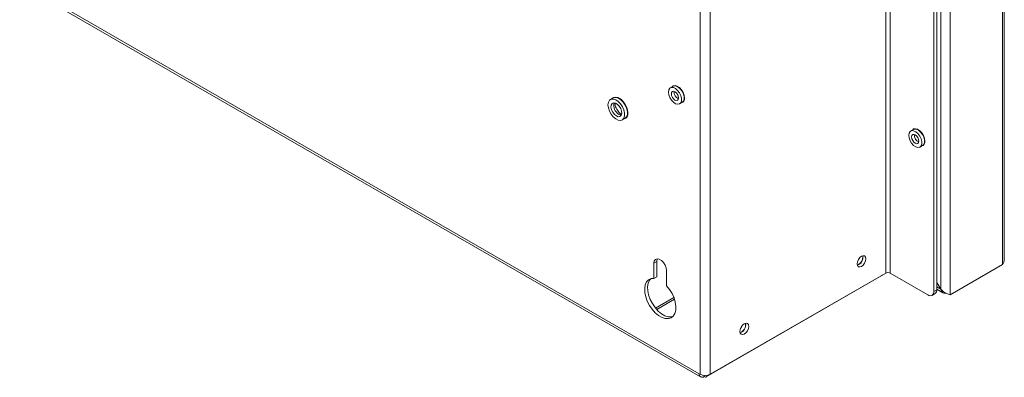
# Paper-space layout 'Sheet3' of a CAD drawing. Units: millimetres. Extents: x 76 to 2833, y 56 to 3921.
# Drawn here: x 2476 to 2833, y 2442 to 2571 of the extents above; entities that cross this region are included whole.
import ezdxf

# ---------------------------------------------------------------- set-up
doc = ezdxf.new("R2010")
doc.units = ezdxf.units.MM

psp = doc.layouts.new('Sheet3')

# ---------------------------------------------------------------- linework, layer by layer
at = {"color": 7, "linetype": 'Continuous', "lineweight": 0}
for p, q in [((2831.98, 3562.71), (2831.98, 2482.43)), ((2832.69, 2484.4), (2832.69, 3562.71)), ((2789.78, 3555.41), (2789.78, 2479.37)), ((2791.34, 2479.37), (2791.34, 3555.41)), ((2809.71, 3549.79), (2809.71, 2473.58)), ((2813.13, 3551.83), (2813.13, 2471.54)), ((2807.18, 2472.68), (2807.18, 3543.82)), ((2808.24, 2473.29), (2808.24, 3544.43)), ((2722.61, 2442.72), (2722.61, 3518.75)), ((2726.28, 2442.72), (2726.28, 3518.75)), ((2476.32, 2584.89), (2722.25, 2442.92)), ((2476.86, 2583.7), (2722.79, 2441.73)), ((2712.8, 2547.03), (2711.81, 2546.46)), ((2691.12, 2542.81), (2690.13, 2542.24)), ((2715.16, 2540.66), (2716.15, 2541.23)), ((2694.41, 2534.83), (2695.4, 2535.4)), ((2799.77, 2531.39), (2798.78, 2530.82)), ((2802.13, 2525.02), (2803.12, 2525.59)), ((2706.94, 2483.52), (2705.88, 2482.91)), ((2705.88, 2482.91), (2705.88, 2477.45)), ((2706.94, 2483.52), (2706.94, 2478.06)), ((2831.98, 2482.43), (2813.13, 2471.54)), ((2706.94, 2478.06), (2705.88, 2477.45)), ((2710.48, 2474.79), (2710.48, 2480.26)), ((2724.84, 2441.78), (2788.34, 2478.44)), ((2726.28, 2442.72), (2789.78, 2479.37)), ((2791.34, 2479.37), (2805.06, 2471.45)), ((2807.18, 2472.68), (2808.24, 2473.29)), ((2809.71, 2473.58), (2808.24, 2476.12)), ((2809.66, 2473.55), (2808.24, 2476.01)), ((2808.24, 2473.55), (2810.47, 2472.26)), ((2706.45, 2466.7), (2713.1, 2470.54)), ((2713.34, 2469.86), (2706.92, 2466.15)), ((2806.56, 2471.3), (2807.62, 2471.92)), ((2722.25, 2442.92), (2722.61, 2442.72)), ((2724.09, 2442.29), (2724.09, 2441.86))]:
    psp.add_line(p, q, dxfattribs=at)
at = {"color": 8, "linetype": 'Continuous', "lineweight": 0}
for p, q in [((2779.85, 2484.21), (2779.91, 2484.17)), ((2809.66, 2473.55), (2808.24, 2474.37))]:
    psp.add_line(p, q, dxfattribs=at)
at = {"color": 7, "linetype": 'Continuous', "lineweight": 0, "flags": 128}
for points in [[(2711.12, 2544.93), (2711.24, 2543.96), (2711.62, 2542.96), (2712.19, 2542.02), (2712.9, 2541.24), (2713.68, 2540.72), (2714.44, 2540.5), (2715.09, 2540.62), (2715.57, 2541.05), (2715.82, 2541.76), (2715.82, 2542.66), (2715.57, 2543.66), (2715.09, 2544.64), (2714.44, 2545.51), (2713.68, 2546.17), (2712.9, 2546.55), (2712.19, 2546.6), (2711.62, 2546.32), (2711.24, 2545.74), (2711.12, 2544.93)], [(2713.49, 2545.07), (2712.98, 2545.24), (2712.56, 2545.16), (2712.28, 2544.83), (2712.18, 2544.31), (2712.28, 2543.68), (2712.56, 2543.02), (2712.98, 2542.45), (2713.49, 2542.05), (2713.99, 2541.87), (2714.41, 2541.96), (2714.69, 2542.28), (2714.79, 2542.8), (2714.69, 2543.44), (2714.41, 2544.09), (2713.99, 2544.66), (2713.49, 2545.07)], [(2716.99, 2542.76), (2716.85, 2543.75), (2716.47, 2544.79), (2715.88, 2545.76), (2715.14, 2546.56), (2714.34, 2547.09), (2713.57, 2547.32), (2712.89, 2547.2), (2712.46, 2546.83)], [(2716.15, 2541.23), (2716.56, 2541.62), (2716.81, 2542.33), (2716.81, 2543.23), (2716.56, 2544.23), (2716.08, 2545.22), (2715.43, 2546.09), (2714.67, 2546.74), (2713.89, 2547.12), (2713.18, 2547.17), (2712.8, 2547.03)], [(2714.62, 2543.66), (2714.36, 2544.06), (2714.14, 2544.49)], [(2689.25, 2540.28), (2689.38, 2539.17), (2689.77, 2538.01), (2690.39, 2536.89), (2691.17, 2535.92), (2692.05, 2535.18), (2692.94, 2534.74), (2693.78, 2534.64), (2694.49, 2534.88), (2695, 2535.45), (2695.26, 2536.29), (2695.26, 2537.33), (2695, 2538.48), (2694.49, 2539.63), (2693.78, 2540.68), (2692.94, 2541.55), (2692.05, 2542.15), (2691.17, 2542.42), (2690.39, 2542.35), (2689.77, 2541.94), (2689.38, 2541.23), (2689.25, 2540.28)], [(2692.27, 2536.27), (2692.98, 2536.01), (2693.59, 2536.1), (2694.03, 2536.51), (2694.23, 2537.2), (2694.16, 2538.06), (2693.84, 2539), (2693.3, 2539.86), (2692.63, 2540.55), (2691.91, 2540.97), (2691.24, 2541.06), (2690.71, 2540.8), (2690.38, 2540.24), (2690.32, 2539.45), (2690.52, 2538.54), (2690.95, 2537.62), (2691.56, 2536.83), (2692.27, 2536.27)], [(2696.43, 2537.36), (2696.3, 2538.44), (2695.94, 2539.58), (2695.36, 2540.68), (2694.62, 2541.65), (2693.77, 2542.43), (2692.89, 2542.94), (2692.05, 2543.14), (2691.31, 2543.02), (2690.73, 2542.58)], [(2695.4, 2535.4), (2695.48, 2535.45), (2695.99, 2536.02), (2696.25, 2536.86), (2696.25, 2537.9), (2695.99, 2539.05), (2695.48, 2540.2), (2694.77, 2541.26), (2693.93, 2542.12), (2693.04, 2542.72), (2692.16, 2542.99), (2691.38, 2542.92), (2691.12, 2542.81)], [(2798.09, 2529.28), (2798.22, 2528.32), (2798.59, 2527.32), (2799.16, 2526.37), (2799.88, 2525.6), (2800.65, 2525.08), (2801.41, 2524.86), (2802.06, 2524.98), (2802.54, 2525.41), (2802.8, 2526.12), (2802.8, 2527.02), (2802.54, 2528.02), (2802.06, 2529), (2801.41, 2529.87), (2800.65, 2530.53), (2799.88, 2530.9), (2799.16, 2530.95), (2798.59, 2530.68), (2798.22, 2530.1), (2798.09, 2529.28)], [(2803.96, 2527.12), (2803.83, 2528.11), (2803.45, 2529.15), (2802.85, 2530.12), (2802.12, 2530.91), (2801.32, 2531.45), (2800.54, 2531.67), (2799.87, 2531.56), (2799.43, 2531.19)], [(2803.12, 2525.59), (2803.53, 2525.98), (2803.79, 2526.69), (2803.79, 2527.59), (2803.53, 2528.59), (2803.05, 2529.57), (2802.4, 2530.44), (2801.64, 2531.1), (2800.87, 2531.48), (2800.15, 2531.53), (2799.77, 2531.39)], [(2800.46, 2529.43), (2799.96, 2529.6), (2799.53, 2529.52), (2799.25, 2529.19), (2799.15, 2528.67), (2799.25, 2528.04), (2799.53, 2527.38), (2799.96, 2526.81), (2800.46, 2526.41), (2800.96, 2526.23), (2801.38, 2526.31), (2801.67, 2526.64), (2801.77, 2527.16), (2801.67, 2527.8), (2801.38, 2528.45), (2800.96, 2529.02), (2800.46, 2529.43)], [(2710.48, 2480.26), (2710.34, 2481.24), (2709.94, 2482.27), (2709.33, 2483.22), (2708.58, 2483.96), (2707.78, 2484.43), (2707.03, 2484.54), (2706.42, 2484.3), (2706.02, 2483.74), (2705.88, 2482.91)], [(2707.18, 2484.55), (2707.08, 2484.35), (2706.94, 2483.52)], [(2779.42, 2482.7), (2779.54, 2482.07), (2779.89, 2481.67), (2780.4, 2481.57), (2781.01, 2481.78), (2781.62, 2482.27), (2782.14, 2482.97), (2782.48, 2483.76), (2782.6, 2484.54), (2782.48, 2485.17), (2782.14, 2485.57), (2781.62, 2485.67), (2781.01, 2485.46), (2780.4, 2484.97), (2779.89, 2484.27), (2779.54, 2483.47), (2779.42, 2482.7)], [(2779.66, 2483.81), (2779.95, 2484.24), (2780.17, 2484.69)], [(2705.88, 2477.45), (2704.82, 2477.34), (2703.92, 2476.9), (2703.21, 2476.14), (2702.75, 2475.1), (2702.54, 2473.82), (2702.59, 2472.37), (2702.91, 2470.81), (2703.48, 2469.23), (2704.27, 2467.68), (2705.25, 2466.26), (2706.37, 2465.01), (2707.57, 2464.01), (2708.8, 2463.3), (2710, 2462.92), (2711.11, 2462.87), (2712.09, 2463.17), (2712.88, 2463.8), (2713.45, 2464.73), (2713.77, 2465.92), (2713.83, 2467.3), (2713.62, 2468.82), (2713.15, 2470.41), (2712.45, 2471.98), (2711.54, 2473.46), (2710.48, 2474.79)], [(2704.75, 2477.32), (2704.28, 2476.76), (2703.81, 2475.71), (2703.6, 2474.43), (2703.65, 2472.98), (2703.97, 2471.43), (2704.54, 2469.84), (2705.34, 2468.29), (2706.31, 2466.87), (2707.43, 2465.62), (2708.63, 2464.62), (2709.86, 2463.91), (2711.06, 2463.53), (2712.17, 2463.48), (2712.68, 2463.59)], [(2788.55, 2478.66), (2788.47, 2478.55), (2788.34, 2478.44), (2788.34, 2478.44)], [(2737, 2458.21), (2737.12, 2457.58), (2737.46, 2457.18), (2737.98, 2457.08), (2738.59, 2457.29), (2739.2, 2457.78), (2739.71, 2458.48), (2740.06, 2459.27), (2740.18, 2460.05), (2740.06, 2460.68), (2739.71, 2461.08), (2739.2, 2461.18), (2738.59, 2460.96), (2737.98, 2460.47), (2737.46, 2459.78), (2737.12, 2458.98), (2737, 2458.21)], [(2737.24, 2459.32), (2737.52, 2459.74), (2737.75, 2460.2)], [(2724.09, 2441.86), (2724.3, 2441.76), (2724.5, 2441.72), (2724.68, 2441.72), (2724.84, 2441.78), (2724.97, 2441.89), (2725.07, 2442.05), (2725.13, 2442.24), (2725.15, 2442.33)]]:
    psp.add_lwpolyline(points, dxfattribs=at)
at = {"color": 8, "linetype": 'Continuous', "lineweight": 0, "flags": 128}
psp.add_lwpolyline([(2693.26, 2536.84), (2693.97, 2536.58), (2694.06, 2536.57)], dxfattribs=at)
at = {"color": 8, "linetype": 'Continuous', "lineweight": 0}
for centre, radius, start, end in [((2715.71, 2544.84), 2.54, 172.025, 247.9696), ((2694.98, 2540.06), 3.65, 164.0321, 241.9114), ((2802.69, 2529.2), 2.54, 172.025, 247.9696)]:
    psp.add_arc(centre, radius, start, end, dxfattribs=at)
at = {"color": 7, "linetype": 'Continuous', "lineweight": 0}
for centre, radius, start, end in [((2715.53, 2542.49), 1.48, 280.8619, 10.7104), ((2694.53, 2537.04), 1.92, 284.3124, 9.5986), ((2802.5, 2526.85), 1.48, 280.8619, 10.7104), ((2778.41, 2485.12), 3.05, 290.4089, 9.5964), ((2778.52, 2485.06), 3.01, 288.8423, 11.163), ((2790.56, 2477.87), 1.69, 62.6097, 117.3903), ((2806.81, 2473.11), 1.44, 304.0564, 7.2558), ((2805.88, 2472.47), 1.31, 230.7967, 9.214), ((2735.99, 2460.63), 3.05, 290.4089, 9.5965), ((2736.09, 2460.57), 3.01, 288.8423, 11.163), ((2723.37, 2442.74), 1.14, 170.786, 309.2033), ((2724.45, 2446.26), 4, 242.6097, 297.3903)]:
    psp.add_arc(centre, radius, start, end, dxfattribs=at)
for points, knots in [([(2694.06, 2536.92), (2693.97, 2536.98), (2693.7, 2537.14), (2693.19, 2537.6), (2692.63, 2538.32), (2692.16, 2539.16), (2691.87, 2540.01), (2691.75, 2540.66), (2691.78, 2540.9), (2691.78, 2540.96)], [0, 0, 0, 0, 0.085357, 0.249628, 0.41912, 0.592287, 0.765536, 0.934526, 1, 1, 1, 1]), ([(2809.66, 2473.55), (2809.74, 2473.27), (2809.89, 2472.72), (2810.45, 2472.22), (2811.02, 2472.01), (2811.4, 2472.09), (2811.51, 2472.11)], [0, 0, 0, 0, 0.2947431, 0.5894863, 0.8842294, 1, 1, 1, 1])]:
    psp.add_open_spline(points, degree=3, knots=knots, dxfattribs=at)
for points in [[(2832.69, 2484.4), (2832.66, 2484.05), (2832.59, 2483.35), (2832.19, 2482.73), (2831.98, 2482.43)], [(2813.13, 2471.54), (2812.88, 2471.6), (2812.38, 2471.71), (2811.42, 2472.12), (2810.46, 2472.72), (2809.96, 2473.29), (2809.71, 2473.58)]]:
    psp.add_open_spline(points, degree=3, dxfattribs=at)

doc.saveas('drawing.dxf')
